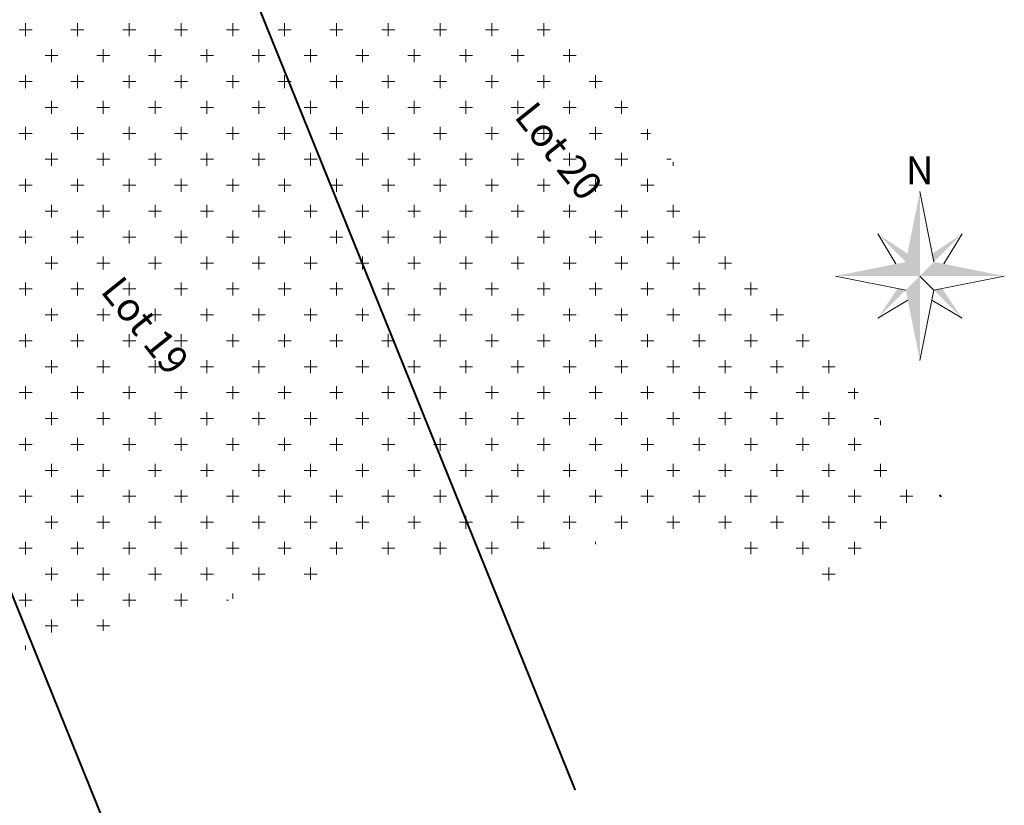
# Model space of a CAD drawing. Units: metres. Extents: x 1408948 to 1409331, y 5218507 to 5218664.
# Drawn here: x 1408987 to 1409011, y 5218619 to 5218639 of the extents above; entities that cross this region are included whole.
import ezdxf
from ezdxf.enums import TextEntityAlignment as Align

# ---------------------------------------------------------------- set-up
doc = ezdxf.new("R2010")
doc.units = ezdxf.units.M
doc.header["$LTSCALE"] = 2
doc.layers.get('0').update_dxf_attribs({"lineweight": 9})
for name, color, linetype, lineweight in [('CARTOUCHE', 7, 'Continuous', 9), ('Compo-lots', 168, 'Continuous', 9), ('Compo-lots-numéros', 168, 'Continuous', 9), ('Ramblais', 6, 'Continuous', 9)]:
    doc.layers.add(name, color=color, linetype=linetype, lineweight=lineweight)
doc.styles.add('Arial 1.5', font='arial.ttf', dxfattribs={"width": 0.99, "height": 0.3})
doc.styles.add('TNR', font='times.ttf', dxfattribs={"width": 0.999})

# ---------------------------------------------------------------- blocks, each defined once
blk = doc.blocks.new('nord')
for p, q in [((0, 4.138), (0.69, 0.69)), ((-2.069, 2.069), (-1.182, 0.591)), ((2.069, 2.069), (1.182, 0.591)), ((-4.138, 0), (-0.69, -0.69)), ((0.69, -0.69), (4.138, 0)), ((-2.069, -2.069), (-0.591, -1.182)), ((2.069, -2.069), (0.591, -1.182))]:
    blk.add_line(p, q)
blk.add_lwpolyline([(0, -4.138), (0.69, -0.69), (0, 0)])
for points in [[(0, 0), (0, 0), (0, 4.138), (-0.69, 0.69)], [(-2.069, 2.069), (-0.69, 0.69), (-0.609, 1.095)], [(2.069, 2.069), (0.69, 0.69), (0.609, 1.095)], [(-4.138, 0), (-0.69, 0.69), (0, 0)], [(0, 0), (4.138, 0), (0.69, 0.69)], [(0, 0), (0, -4.138), (-0.69, -0.69)], [(-2.069, -2.069), (-0.69, -0.69), (-1.095, -0.609)], [(2.069, -2.069), (0.69, -0.69), (1.095, -0.609)]]:
    blk.add_solid(points)
at = {"style": 'TNR', "oblique": 18, "width": 0.999}
blk.add_text('N', height=1.379, dxfattribs=at).set_placement((-0.69, 4.483))

msp = doc.modelspace()

# ---------------------------------------------------------------- hatches: boundary and pattern name
at = {"layer": 'Ramblais'}
h = msp.add_hatch(dxfattribs=at)
h.set_pattern_fill('CROSS', color=6, scale=0.1, angle=90, style=0)
h.set_pattern_definition([(90, (-3191791.85086, 4362560.9522), (-0.635, 0.635), [0.3175, -0.9525]), (180, (-3191791.6921, 4362561.1109), (-0.635, -0.635), [0.3175, -0.9525])])
h.paths.add_polyline_path([(1409006.597, 5218624.559), (1409009.418, 5218626.819), (1409009.396, 5218626.874), (1408991.718, 5218648.94), (1408970.786, 5218639.09), (1408975.018, 5218629.602), (1408978.196, 5218625.169), (1408982.3, 5218622.955), (1408985.883, 5218622.809), (1408995.299, 5218625.114), (1409003.667, 5218625.934)])

# ---------------------------------------------------------------- linework, layer by layer
at = {"layer": 'Compo-lots', "const_width": 0.05, "flags": 128}
for points in [[(1408991.718, 5218648.94), (1408989.102, 5218647.709), (1409000.457, 5218619.64)], [(1409000.457, 5218619.64), (1408989.102, 5218647.709), (1408979.133, 5218643.018), (1408990.608, 5218614.653), (1408990.608, 5218614.653), (1408997.692, 5218617.425)], [(1409009.418, 5218626.819), (1409009.396, 5218626.874)], [(1409009.418, 5218626.819), (1409009.396, 5218626.874)]]:
    msp.add_lwpolyline(points, dxfattribs=at)
msp.add_lwpolyline([(1408968.259, 5218637.901), (1408979.854, 5218609.237), (1408990.608, 5218614.653), (1408990.608, 5218614.653), (1408979.133, 5218643.018)], close=True, dxfattribs=at)

# ---------------------------------------------------------------- block references
at = {"layer": 'CARTOUCHE', "xscale": 0.5, "yscale": 0.5, "zscale": 0.5}
msp.add_blockref('nord', (1409008.905, 5218632.233), dxfattribs=at)

# ---------------------------------------------------------------- texts
at = {"layer": 'Compo-lots-numéros', "style": 'Arial 1.5', "width": 0.99}
for s, p in [('Lot 20', (1409000.057, 5218635.295)), ('Lot 19', (1408989.92, 5218631.019))]:
    msp.add_text(s, height=0.7, rotation=308.7, dxfattribs=at).set_placement(p, align=Align.MIDDLE_CENTER)

doc.saveas('drawing.dxf')
